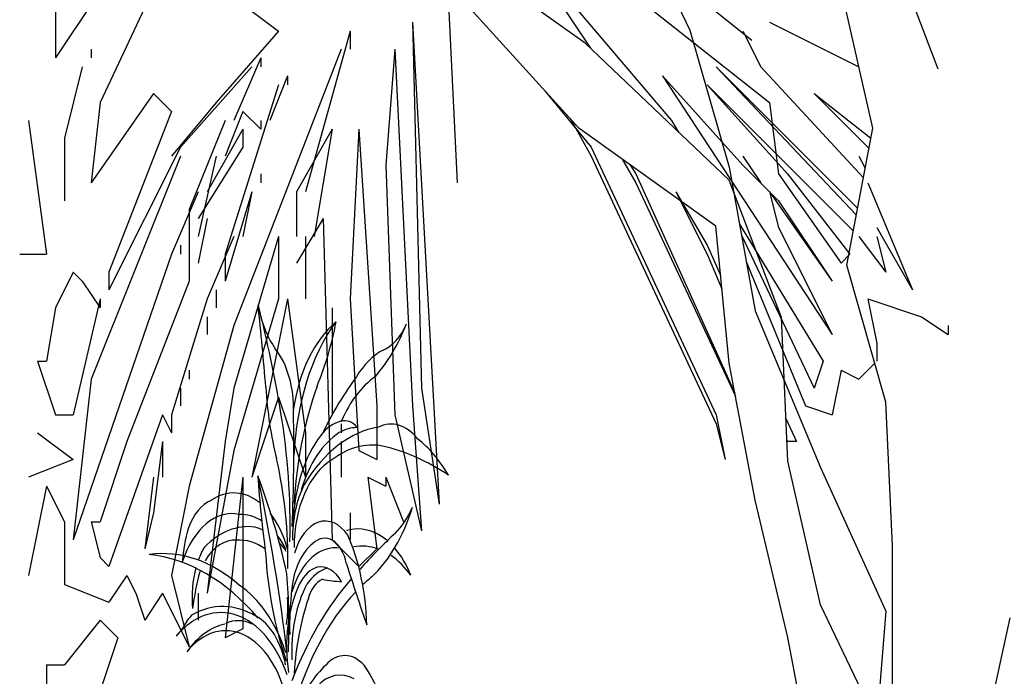
# Model space of a CAD drawing. Units: inches. Extents: x -1132 to 51787, y -67756 to -27722.
# Drawn here: x 21186 to 21975, y -57999 to -57473 of the extents above; entities that cross this region are included whole.
import ezdxf

# ---------------------------------------------------------------- set-up
doc = ezdxf.new("R2010")
doc.units = ezdxf.units.IN
doc.header["$MEASUREMENT"] = 0
doc.layers.add('freecads.com', color=7, linetype='Continuous')

msp = doc.modelspace()

# ---------------------------------------------------------------- linework, layer by layer
at = {"layer": 'freecads.com'}
for p, q in [((21660.18, -57350.14), (21723.03, -57481.01)), ((21286.21, -57395.99), (21214.67, -57503.3)), ((21615.28, -57403.15), (21786.98, -57539.07)), ((21922.05, -57512.42), (21880.15, -57402.49)), ((21586.67, -57410.3), (21643.52, -57495.57)), ((21586.67, -57410.3), (21708.29, -57553.38)), ((21307.67, -57417.45), (21250.44, -57539.07)), ((21307.67, -57417.45), (21393.52, -57481.84)), ((21639.23, -57491.48), (21529.24, -57412.96)), ((21214.67, -57431.76), (21214.67, -57503.3)), ((21633.99, -57559.54), (21534.48, -57449.6)), ((21869.67, -57559.54), (21843.48, -57444.37)), ((21529.44, -57453.22), (21536.59, -57603.46)), ((21736.9, -57460.38), (21772.67, -57488.99)), ((21500.82, -57474.69), (21522.29, -57860.99)), ((21500.82, -57474.69), (21507.98, -57767.99)), ((21786.98, -57474.69), (21858.51, -57510.45)), ((21393.52, -57481.84), (21343.44, -57539.07)), ((21450.75, -57481.84), (21414.98, -57610.61)), ((21450.75, -57481.84), (21450.75, -57496.15)), ((21723.03, -57481.01), (21754.45, -57590.95)), ((21765.51, -57481.84), (21779.82, -57510.45)), ((21243.29, -57496.15), (21243.29, -57503.3)), ((21243.29, -57496.15), (21243.29, -57503.3)), ((21443.59, -57496.15), (21357.75, -57717.91)), ((21486.52, -57496.15), (21479.36, -57589.15)), ((21486.52, -57496.15), (21500.82, -57782.3)), ((21754.45, -57601.42), (21639.23, -57491.48)), ((21379.21, -57503.3), (21357.75, -57553.38)), ((21379.21, -57503.3), (21379.21, -57510.45)), ((21236.13, -57510.45), (21221.83, -57567.68)), ((21236.13, -57510.45), (21221.83, -57567.68)), ((21372.06, -57510.45), (21314.82, -57574.84)), ((21744.05, -57510.45), (21856.42, -57629.07)), ((21744.05, -57510.45), (21857.42, -57623.82)), ((21779.82, -57510.45), (21862.05, -57599.53)), ((21400.67, -57517.61), (21386.36, -57553.38)), ((21400.67, -57517.61), (21400.67, -57524.76)), ((21701.13, -57517.61), (21837.06, -57725.07)), ((21701.13, -57517.61), (21765.51, -57589.15)), ((21393.52, -57524.76), (21350.59, -57660.68)), ((21606.84, -57529.54), (21643.9, -57574.84)), ((21736.9, -57524.76), (21853.99, -57641.85)), ((21736.9, -57524.76), (21801.28, -57596.3)), ((21293.36, -57531.91), (21243.29, -57603.46)), ((21293.36, -57531.91), (21307.67, -57546.22)), ((21822.75, -57531.91), (21865.67, -57574.84)), ((21822.75, -57531.91), (21868.14, -57567.58)), ((21250.44, -57539.07), (21243.29, -57603.46)), ((21307.67, -57546.22), (21257.6, -57674.99)), ((21343.44, -57539.07), (21307.67, -57581.99)), ((21364.9, -57546.22), (21350.59, -57581.99)), ((21364.9, -57546.22), (21379.21, -57560.53)), ((21786.98, -57539.07), (21794.13, -57596.3)), ((21193.21, -57553.38), (21207.52, -57660.68)), ((21350.59, -57553.38), (21321.98, -57624.92)), ((21379.21, -57553.38), (21379.21, -57560.53)), ((21627.35, -57552.2), (21643.9, -57581.99)), ((21708.29, -57553.38), (21713.89, -57562.72)), ((21364.9, -57560.53), (21336.29, -57610.61)), ((21364.9, -57560.53), (21364.9, -57574.84)), ((21436.44, -57560.53), (21407.83, -57610.61)), ((21436.44, -57560.53), (21422.13, -57646.38)), ((21457.9, -57560.53), (21450.75, -57696.45)), ((21457.9, -57560.53), (21472.21, -57782.3)), ((21743.98, -57638.06), (21633.99, -57559.54)), ((21848.72, -57669.47), (21869.67, -57559.54)), ((21221.83, -57567.68), (21221.83, -57617.76)), ((21221.83, -57567.68), (21221.83, -57617.76)), ((21314.82, -57574.84), (21257.6, -57689.3)), ((21364.9, -57574.84), (21329.13, -57632.07)), ((21643.9, -57574.84), (21744.05, -57789.45)), ((21865.67, -57574.84), (21866.64, -57575.44)), ((21314.82, -57581.99), (21243.29, -57760.84)), ((21343.44, -57581.99), (21329.13, -57646.38)), ((21643.9, -57581.99), (21744.05, -57796.61)), ((21668.76, -57584.36), (21679.67, -57603.46)), ((21765.51, -57581.99), (21779.82, -57603.46)), ((21765.51, -57581.99), (21779.82, -57603.46)), ((21858.52, -57581.99), (21863.56, -57591.59)), ((21479.36, -57589.15), (21486.52, -57789.45)), ((21674.98, -57588.8), (21679.67, -57596.3)), ((21754.45, -57590.95), (21775.4, -57706.12)), ((21765.51, -57589.15), (21794.13, -57617.76)), ((21379.21, -57596.3), (21379.21, -57603.46)), ((21379.21, -57596.3), (21379.21, -57603.46)), ((21679.67, -57596.3), (21759.03, -57772.02)), ((21796.35, -57711.35), (21754.45, -57601.42)), ((21794.13, -57596.3), (21844.21, -57667.84)), ((21801.28, -57596.3), (21851.36, -57660.68)), ((21679.67, -57603.46), (21759.51, -57774.54)), ((21865.67, -57603.46), (21901.44, -57689.3)), ((21329.13, -57610.61), (21307.67, -57660.68)), ((21372.06, -57610.61), (21350.59, -57682.14)), ((21372.06, -57610.61), (21364.9, -57646.38)), ((21407.83, -57610.61), (21407.83, -57646.38)), ((21407.83, -57610.61), (21407.83, -57646.38)), ((21711.85, -57610.59), (21736.9, -57660.68)), ((21711.85, -57610.59), (21736.9, -57653.53)), ((21786.98, -57610.61), (21837.06, -57682.14)), ((21786.98, -57610.61), (21794.13, -57639.22)), ((21321.98, -57624.92), (21321.98, -57682.14)), ((21794.13, -57617.76), (21837.06, -57682.14)), ((21336.29, -57632.07), (21329.13, -57667.84)), ((21429.29, -57632.07), (21407.83, -57667.84)), ((21429.29, -57632.07), (21436.44, -57889.61)), ((21754.45, -57748), (21743.98, -57638.06)), ((21762.77, -57636.67), (21829.9, -57746.53)), ((21794.13, -57639.22), (21837.06, -57725.07)), ((21872.82, -57639.22), (21901.44, -57689.3)), ((21357.75, -57646.38), (21336.29, -57696.45)), ((21393.52, -57646.38), (21357.75, -57767.99)), ((21393.52, -57646.38), (21393.52, -57696.45)), ((21414.98, -57646.38), (21414.98, -57696.45)), ((21764.34, -57645.34), (21822.75, -57767.99)), ((21858.52, -57646.38), (21879.98, -57674.99)), ((21872.82, -57646.38), (21879.98, -57674.99)), ((21314.82, -57653.53), (21314.82, -57660.68)), ((21314.82, -57653.53), (21314.82, -57660.68)), ((21736.9, -57653.53), (21747.72, -57677.33)), ((21186.06, -57660.68), (21207.52, -57660.68)), ((21307.67, -57660.68), (21228.98, -57889.61)), ((21350.59, -57660.68), (21350.59, -57682.14)), ((21736.9, -57660.68), (21748.77, -57688.38)), ((21851.36, -57660.68), (21844.21, -57667.84)), ((21414.98, -57667.84), (21414.98, -57696.45)), ((21768.17, -57666.38), (21815.59, -57782.3)), ((21880.15, -57779.41), (21848.72, -57669.47)), ((21228.98, -57674.99), (21214.67, -57703.61)), ((21228.98, -57674.99), (21236.13, -57682.14)), ((21257.6, -57674.99), (21257.6, -57689.3)), ((21236.13, -57682.14), (21250.44, -57703.61)), ((21321.98, -57682.14), (21271.9, -57810.91)), ((21343.44, -57689.3), (21343.44, -57703.61)), ((21343.44, -57689.3), (21343.44, -57703.61)), ((21214.67, -57703.61), (21207.52, -57746.53)), ((21250.44, -57696.45), (21228.98, -57789.45)), ((21250.44, -57696.45), (21250.44, -57703.61)), ((21336.29, -57696.45), (21307.67, -57789.45)), ((21393.52, -57696.45), (21357.75, -57818.07)), ((21400.67, -57696.45), (21372.06, -57839.53)), ((21400.67, -57696.45), (21414.98, -57803.76)), ((21436.44, -57703.61), (21436.44, -57789.45)), ((21436.44, -57703.61), (21436.44, -57789.45)), ((21450.75, -57696.45), (21457.9, -57818.07)), ((21865.67, -57696.45), (21872.82, -57732.22)), ((21865.67, -57696.45), (21908.59, -57710.76)), ((21336.29, -57710.76), (21336.29, -57725.07)), ((21336.29, -57710.76), (21336.29, -57725.07)), ((21775.4, -57706.12), (21827.77, -57831.76)), ((21801.59, -57826.52), (21796.35, -57711.35)), ((21908.59, -57710.76), (21930.05, -57725.07)), ((21357.75, -57717.91), (21321.98, -57846.68)), ((21930.05, -57717.91), (21930.05, -57725.07)), ((21872.82, -57732.22), (21872.82, -57746.53)), ((21200.36, -57746.53), (21207.52, -57746.53)), ((21200.36, -57746.53), (21214.67, -57789.45)), ((21775.4, -57857.93), (21754.45, -57748)), ((21829.9, -57746.53), (21822.75, -57767.99)), ((21871.21, -57748.14), (21858.52, -57760.84)), ((21321.98, -57753.69), (21321.98, -57760.84)), ((21321.98, -57753.69), (21321.98, -57760.84)), ((21844.21, -57753.69), (21837.06, -57789.45)), ((21844.21, -57753.69), (21858.52, -57760.84)), ((21243.29, -57760.84), (21228.98, -57889.61)), ((21314.82, -57767.99), (21314.82, -57782.3)), ((21314.82, -57767.99), (21314.82, -57782.3)), ((21357.75, -57767.99), (21350.59, -57810.91)), ((21507.98, -57767.99), (21522.29, -57860.99)), ((21393.52, -57775.15), (21372.06, -57839.53)), ((21393.52, -57775.15), (21414.98, -57839.53)), ((21472.21, -57782.3), (21472.21, -57825.22)), ((21500.82, -57782.3), (21507.98, -57882.45)), ((21815.59, -57782.3), (21837.06, -57789.45)), ((21885.38, -57894.58), (21880.15, -57779.41)), ((21214.67, -57789.45), (21228.98, -57789.45)), ((21300.52, -57789.45), (21257.6, -57911.07)), ((21300.52, -57789.45), (21307.67, -57803.76)), ((21307.67, -57789.45), (21307.67, -57803.76)), ((21486.52, -57789.45), (21507.98, -57882.45)), ((21744.05, -57789.45), (21751.21, -57825.22)), ((21443.59, -57796.61), (21443.59, -57803.76)), ((21443.59, -57796.61), (21443.59, -57803.76)), ((21744.05, -57796.61), (21751.21, -57825.22)), ((21800.04, -57792.43), (21808.44, -57810.91)), ((21200.36, -57803.76), (21228.98, -57825.22)), ((21414.98, -57803.76), (21414.98, -57839.53)), ((21271.9, -57810.91), (21250.44, -57875.3)), ((21300.52, -57810.91), (21293.36, -57868.14)), ((21300.52, -57810.91), (21300.52, -57839.53)), ((21350.59, -57810.91), (21336.29, -57932.53)), ((21443.59, -57810.91), (21443.59, -57839.53)), ((21443.59, -57810.91), (21443.59, -57839.53)), ((21800.83, -57809.85), (21801.28, -57810.91)), ((21808.44, -57810.91), (21801.28, -57810.91)), ((21357.75, -57818.07), (21336.29, -57932.53)), ((21457.9, -57818.07), (21472.21, -57825.22)), ((21228.98, -57825.22), (21193.21, -57839.53)), ((21827.77, -57941.69), (21801.59, -57826.52)), ((21827.77, -57831.76), (21880.15, -57946.93)), ((21293.36, -57839.53), (21286.21, -57896.76)), ((21364.9, -57839.53), (21350.59, -57968.3)), ((21364.9, -57839.53), (21364.9, -57961.14)), ((21465.05, -57839.53), (21472.21, -57896.76)), ((21465.05, -57839.53), (21479.36, -57846.68)), ((21479.36, -57839.53), (21493.67, -57875.3)), ((21479.36, -57839.53), (21479.36, -57846.68)), ((21207.52, -57846.68), (21193.21, -57918.22)), ((21207.52, -57846.68), (21221.83, -57875.3)), ((21321.98, -57846.68), (21307.67, -57918.22)), ((21801.59, -57967.87), (21775.4, -57857.93)), ((21293.36, -57868.14), (21286.21, -57896.76)), ((21450.75, -57868.14), (21450.75, -57889.61)), ((21450.75, -57868.14), (21450.75, -57889.61)), ((21221.83, -57875.3), (21221.83, -57925.38)), ((21243.29, -57875.3), (21250.44, -57903.92)), ((21243.29, -57875.3), (21250.44, -57875.3)), ((21436.44, -57889.61), (21457.9, -57911.07)), ((21472.21, -57896.76), (21457.9, -57911.07)), ((21885.38, -58009.75), (21885.38, -57894.58)), ((21250.44, -57903.92), (21257.6, -57911.07)), ((21271.9, -57918.22), (21257.6, -57939.68)), ((21271.9, -57918.22), (21279.06, -57932.53)), ((21307.67, -57918.22), (21321.98, -57975.45)), ((21221.83, -57925.38), (21257.6, -57939.68)), ((21279.06, -57932.53), (21286.21, -57953.99)), ((21300.52, -57932.53), (21286.21, -57953.99)), ((21300.52, -57932.53), (21321.98, -57975.45)), ((21329.13, -57932.53), (21329.13, -57953.99)), ((21329.13, -57932.53), (21329.13, -57953.99)), ((21880.15, -58051.63), (21827.77, -57941.69)), ((21880.15, -57946.93), (21874.91, -58009.75)), ((21250.44, -57953.99), (21221.83, -57989.76)), ((21250.44, -57953.99), (21264.75, -57968.3)), ((21953.47, -58072.57), (21979.66, -57952.16)), ((21364.9, -57961.14), (21350.59, -57968.3)), ((21264.75, -57968.3), (21236.13, -58054.15)), ((21822.54, -58077.8), (21801.59, -57967.87)), ((21207.52, -57989.76), (21207.52, -58075.61)), ((21207.52, -57989.76), (21221.83, -57989.76))]:
    msp.add_line(p, q, dxfattribs=at)
for centre, major_axis, start_param, end_param in [((21421.73, -57679.3), (0, 76.16), 1.868059, 2.419683), ((20435.83, -57972.42), (0, 1557.71), -1.438698, -1.396055), ((20925.12, -58000.73), (0, 795.47), -1.300141, -1.186071), ((21468.87, -57810.23), (0, 106.52), 0.463768, 1.340757), ((21502.18, -57834.58), (0, 157.78), 0.710434, 1.489389), ((21321.45, -57653.43), (0, 202.21), 4.119944, 4.403143), ((21418.97, -57635.95), (0, 149.15), 3.743494, 4.141273), ((21469.49, -57686.39), (0, 52.65), 3.381679, 4.101866), ((21368.16, -57784.82), (0, 60.87), 4.662317, 5.630477), ((21493.66, -57820), (0, 86.74), 0.314978, 0.788647), ((21583.65, -58007.29), (0, 324.12), 0.69751, 0.889286), ((21496.78, -57856.4), (0, 106.31), 0.409811, 0.946656), ((21544.1, -57880.45), (0, 226.05), 1.041603, 1.485524), ((21509.33, -57747.74), (0, 206.37), 1.665464, 1.95351), ((21188.11, -57878.48), (0, 349.78), 4.675962, 4.973909), ((20774.68, -57815.22), (0, 1028.42), 4.650423, 4.738988), ((21447.13, -57844.7), (0, 50.4), 0.117899, 0.700812), ((21446.57, -57820.65), (0, 26.47), -0.65635, 0.190599), ((21483.64, -57853.19), (0, 56.36), -0.657824, 0.297902), ((21463.25, -57880.5), (0, 94.75), 0.669086, 1.51944), ((21463.88, -57892.16), (0, 95.34), 0.382144, 1.106507), ((21482.89, -57956.73), (0, 158.17), 0.097103, 0.790192), ((21456.48, -57870.24), (0, 70.57), 0.000052, 0.339325), ((21468.38, -57934.63), (0, 120.91), -0.115092, 0.447616), ((21448.43, -58154.4), (0, 343.03), -0.395706, -0.135684), ((21470.08, -57929.09), (0, 133.1), -0.815845, -0.438753), ((21258.72, -57906.42), (0, 231.84), 4.684964, 5.072115), ((21451, -57894.93), (0, 73.34), 0.333476, 1.583283), ((21174.23, -58046.32), (0, 390.23), -1.232523, -1.009034), ((21761.44, -57767.19), (0, 630.82), 1.684003, 1.783311), ((20724.66, -58199.31), (0, 1122.71), -1.37537, -1.245203), ((21446.07, -57887.92), (0, 67.43), 0.888998, 1.599768), ((21357.68, -57929.57), (0, 77.47), -0.466384, 0.394168), ((21346.63, -57904.75), (0, 48.17), 0.246511, 1.034786), ((21356.09, -57941.98), (0, 73.35), -0.128485, 1.081067), ((21362.45, -57948.53), (0, 79.3), -0.376877, 0.012176), ((21357.68, -57929.57), (0, 77.47), -1.13135, -0.659989), ((21428.06, -57804.15), (0, 132.46), 3.656993, 4.248343), ((21464.22, -57822.16), (0, 72.43), 3.683657, 4.106022), ((21369.14, -57986.41), (0, 107.32), -0.081226, 0.561375), ((21430.92, -57918.92), (0, 44.26), -0.728317, 1.140652), ((21370.76, -57918.34), (0, 89.31), 1.128989, 1.448885), ((21367, -57957.98), (0, 79.48), -0.301296, -0.154092), ((21457.01, -57964.08), (0, 83.17), -0.471175, 0.178681), ((21697.48, -58482.84), (0, 689.83), 0.520057, 0.599741), ((21358.19, -57942.96), (0, 53), -0.04696, 0.812022), ((21362.19, -57972.19), (0, 82.28), -0.423941, 0.049019), ((21362.45, -57948.53), (0, 79.3), -0.869798, -0.675268), ((21367, -57957.98), (0, 79.48), -0.733007, -0.590127), ((21433.69, -57936.96), (0, 48.94), 0.435938, 1.41131), ((21430.46, -57918.29), (0, 29.95), -1.255161, 0.539924), ((21382.06, -57963.69), (0, 133.99), -1.527535, -0.951318), ((21300.63, -58111.01), (0, 210.28), -0.497293, 0.084047), ((21359.01, -57935.34), (0, 56.85), 0.795825, 1.019502), ((21513.43, -57881.18), (0, 213.27), 1.660317, 2.08829), ((21438.54, -57958.13), (0, 62.06), -0.113477, 1.123012), ((21460.22, -57994.17), (0, 99.45), -0.221021, 0.110713), ((21457.01, -57964.08), (0, 83.17), -0.985031, -0.614363), ((21278.91, -58175.65), (0, 274.75), -0.622247, -0.06466), ((22281.38, -57203.98), (0, 1530.42), 2.049537, 2.085893), ((21460.22, -57994.17), (0, 99.45), -0.699872, -0.393901), ((21359.01, -57935.34), (0, 56.85), 1.143525, 1.738454), ((21399.57, -57967.81), (0, 124.3), 1.135382, 1.384787), ((21358.19, -57942.96), (0, 53), 0.993661, 1.023656), ((21220.44, -57957.88), (0, 295.67), 4.638978, 4.851715), ((21428.2, -57948.81), (0, 37.63), 0.159228, 0.882897), ((21439.61, -57970.51), (0, 59.35), 0.191196, 0.699977), ((21427.22, -57948.56), (0, 37.17), -0.820664, 0.117665), ((21450.08, -57975.11), (0, 81.91), 0.911258, 1.82775), ((21548.1, -58147.97), (0, 275.91), 0.603277, 1.016148), ((21433.14, -57949.13), (0, 28.74), 0.249626, 1.144254), ((21453.06, -57576.93), (0, 346.62), 3.027201, 3.098508), ((21529.33, -58118.19), (0, 222.41), 0.465157, 0.523568), ((21334.48, -58037.91), (0, 120.49), -1.070732, -0.384096), ((21501.75, -57958.87), (0, 162), 1.382629, 1.611845), ((21455.57, -57979.23), (0, 84), 0.870796, 1.650536), ((21529.33, -58118.19), (0, 222.41), 0.575341, 1.137488), ((21348.82, -58067.31), (0, 124.18), -0.354624, 0.334732), ((21367.54, -57943.74), (0, 54.44), 4.454645, 4.859408), ((21504.57, -58013.28), (0, 161.59), 1.080826, 1.466791), ((21347.28, -58047.87), (0, 99.91), -1.048617, 0.623254), ((21342.38, -57994.86), (0, 54.11), 0.594174, 0.861992), ((21361.04, -58014.18), (0, 59.7), -0.303054, 0.279039), ((21364.12, -58007.76), (0, 59.74), -1.268116, -0.309162), ((21299.98, -57932.79), (0, 38.81), 3.646659, 3.948386), ((21358.58, -58053.65), (0, 97.38), 0.136033, 0.704597), ((21351.16, -58047.68), (0, 85.16), -1.22282, 0.641867), ((21446.63, -58026.96), (0, 44.51), -0.600348, 0.598804), ((21472.13, -58103.69), (0, 131.63), 0.530991, 0.928137), ((21442.85, -58053.07), (0, 54.99), -0.337614, 0.587699), ((21421.28, -58068.11), (0, 102.39), -1.449203, -0.706401)]:
    msp.add_ellipse(centre, major_axis=major_axis, ratio=0.613575, start_param=start_param, end_param=end_param, dxfattribs=at)

doc.saveas('drawing.dxf')
